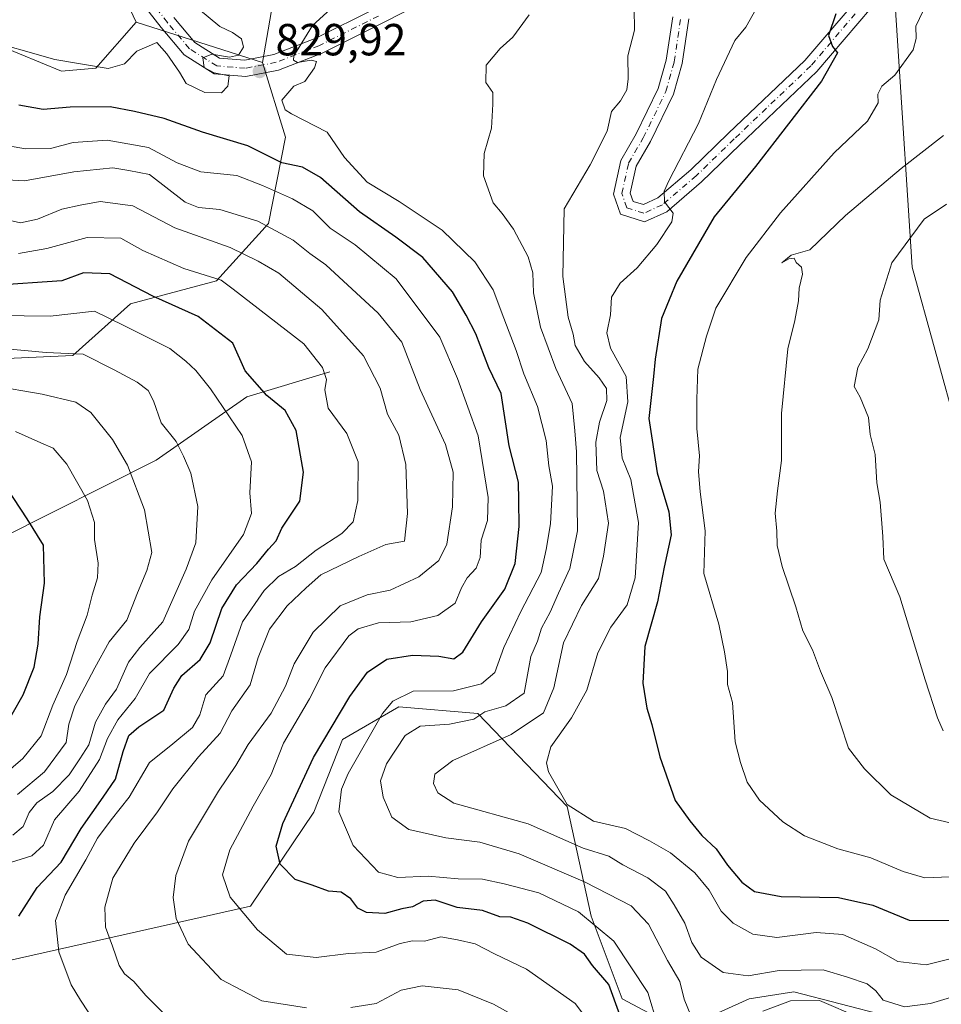
# Model space of a CAD drawing. Units: metres. Extents: x 637871 to 641323, y 4743693 to 4746076.
# Drawn here: x 639973 to 640178, y 4744423 to 4744642 of the extents above; entities that cross this region are included whole.
import ezdxf

# ---------------------------------------------------------------- set-up
doc = ezdxf.new("R2010")
doc.units = ezdxf.units.M
doc.header["$MEASUREMENT"] = 0
doc.linetypes.add('DGN Style 4', pattern=[2.6384748266838614, 1.318413404963828, -0.6592067024819142, 0.001648016756204785, -0.6592067024819142])
for name, color, linetype, lineweight in [('Arbolado forestal CxS', 92, 'Continuous', 0), ('Corriente natural lineal', 142, 'Continuous', 13), ('Curva de nivel maestra', 30, 'Continuous', 30), ('Curva de nivel normal', 30, 'Continuous', 0), ('Embalse Cxs', 142, 'Continuous', 13), ('Matorral CxS', 135, 'Continuous', 0), ('Pastizal CxS', 92, 'Continuous', 0), ('Pista no pavimentada Cxs', 111, 'Continuous', 0), ('Pista no pavimentada eje', 91, 'DGN Style 4', 0), ('Punto de cota en terreno', 7, 'Continuous', 0), ('Rótulo de punto de cota en terreno', 7, 'Continuous', 0)]:
    doc.layers.add(name, color=color, linetype=linetype, lineweight=lineweight)
doc.styles.add('Style-Arial', font='txt')

# ---------------------------------------------------------------- blocks, each defined once
blk = doc.blocks.new('*U4')
at = {"layer": 'Arbolado forestal CxS', "color": 92, "linetype": 'Continuous', "lineweight": 0}
for points in [[(639955.1108999997, 4744566.3223, 789.9505000000064), (639984.5516999997, 4744567.602700001, 790.6631999999955), (639997.3520999998, 4744579.1303, 797.9760999999999), (640016.5528999995, 4744584.253900001, 805.3166999999958), (640028.0733000003, 4744597.0613, 815.4516000000004), (640031.9137000004, 4744616.2751, 828.195000000007), (640026.7940999996, 4744632.925899999, 829.6716000000015), (640030.6277000001, 4744655.224300001, 828.1150999999954)], [(640165.0314999997, 4744685.963099999, 847.886799999993), (640171.4291000003, 4744587.3355, 864.8681999999973), (640181.6681000004, 4744550.191099999, 868.3542000000016), (640205.5459000003, 4744508.146299999, 871.1515000000073), (640257.2597000003, 4744466.689900001, 873.3801999999997), (640269.1120999996, 4744449.1909, 871.5160999999936), (640278.4323000005, 4744423.303099999, 868.1153999999952), (640280.9691000005, 4744328.6425, 864.8904999999941)], [(640165.7461000001, 4744420.522500001, 838.1113999999943), (640145.0922999998, 4744425.879699999, 837.4453999999969), (640135.1473000003, 4744424.3499, 838.3650000000052), (640119.8482999997, 4744417.462300001, 831.5957000000053), (640106.8444999997, 4744424.350500001, 825.1726000000053), (640099.9600999998, 4744442.717300001, 830.994000000006), (640094.6057000002, 4744467.206900001, 844.434699999998), (640074.7172999998, 4744487.870300001, 832.5908999999957), (640057.1233000001, 4744489.401500001, 829.4570999999996), (640044.5843000002, 4744482.131899999, 825.3166000000057), (640038.2308999998, 4744465.952099999, 826.2989999999991), (640024.1025, 4744444.9867, 820.6992000000029), (639961.3816999998, 4744430.8991, 793.9584999999935)]]:
    blk.add_polyline3d(points, dxfattribs=at)
blk = doc.blocks.new('5PATER')
at = {"layer": 'Embalse Cxs', "linetype": 'Continuous', "lineweight": 0}
h = blk.add_hatch(color=51, dxfattribs=at)
edge = h.paths.add_edge_path()
edge.add_ellipse((0, 0), major_axis=(-0.1095731443231308, -0.1110710700762829), ratio=0.9994222409660322, start_angle=0, end_angle=360)

msp = doc.modelspace()

# ---------------------------------------------------------------- linework, layer by layer
at = {"layer": 'Arbolado forestal CxS', "color": 92, "linetype": 'Continuous', "lineweight": 0}
for points in [[(640280.9691000005, 4744328.6425, 864.8904999999941), (640278.4323000005, 4744423.303099999, 868.1153999999952), (640269.1120999996, 4744449.1909, 871.5160999999936), (640257.2597000003, 4744466.689900001, 873.3801999999997), (640205.5459000003, 4744508.146299999, 871.1515000000073), (640181.6681000004, 4744550.191099999, 868.3542000000016), (640171.4291000003, 4744587.3355, 864.8681999999973), (640165.0314999997, 4744685.963099999, 847.886799999993), (640172.7121000001, 4744714.1417, 845.824099999998), (640167.5922999998, 4744720.546700001, 844.084600000002), (640140.7119000005, 4744732.075099999, 835.9431000000042), (640117.6719000004, 4744730.794500001, 831.0200999999943), (640094.6309000002, 4744724.391100001, 827.5755000000064), (640072.8701, 4744685.965100001, 828.7256999999955), (640035.7489, 4744670.595100001, 827.2366000000038), (640030.6277000001, 4744655.224300001, 828.1150999999954), (640026.7940999996, 4744632.925899999, 829.6716000000015)], [(639987.1140999999, 4744666.2291, 830.1704000000027), (639998.6337000001, 4744641.893300001, 830.7477999999975), (639989.6732999999, 4744631.6457, 830.2725000000065), (639981.9833000004, 4744630.937899999, 829.4713000000047), (639967.9124999996, 4744636.769900001, 829.9217999999966)], [(639987.1140999999, 4744666.2291, 830.1704000000027), (639998.6337000001, 4744641.893300001, 830.7477999999975)], [(639967.9124999996, 4744636.769900001, 829.9217999999966), (639981.9833000004, 4744630.937899999, 829.4713000000047), (639989.6732999999, 4744631.6457, 830.2725000000065), (639998.6337000001, 4744641.893300001, 830.7477999999975)], [(639955.1108999997, 4744566.3223, 789.9505000000064), (639984.5516999997, 4744567.602700001, 790.6631999999955), (639997.3520999998, 4744579.1303, 797.9760999999999), (640016.5528999995, 4744584.253900001, 805.3166999999958), (640028.0733000003, 4744597.0613, 815.4516000000004), (640031.9137000004, 4744616.2751, 828.195000000007), (640026.7940999996, 4744632.925899999, 829.6716000000015)], [(639961.3816999998, 4744430.8991, 793.9584999999935), (640024.1025, 4744444.9867, 820.6992000000029), (640038.2308999998, 4744465.952099999, 826.2989999999991), (640044.5843000002, 4744482.131899999, 825.3166000000057), (640057.1233000001, 4744489.401500001, 829.4570999999996), (640074.7172999998, 4744487.870300001, 832.5908999999957), (640094.6057000002, 4744467.206900001, 844.434699999998), (640099.9600999998, 4744442.717300001, 830.994000000006), (640106.8444999997, 4744424.350500001, 825.1726000000053), (640119.8482999997, 4744417.462300001, 831.5957000000053), (640135.1473000003, 4744424.3499, 838.3650000000052), (640145.0922999998, 4744425.879699999, 837.4453999999969), (640165.7461000001, 4744420.522500001, 838.1113999999943)], [(640280.9691000005, 4744328.6425, 864.8904999999941), (640262.1281000003, 4744324.092900001, 852.7752000000038), (640239.1793000001, 4744328.685500001, 834.2115999999951), (640239.9451000001, 4744354.7049, 839.8252000000066), (640237.6505000005, 4744376.898499999, 839.1938999999984), (640226.9420999996, 4744392.204500001, 833.0553000000073), (640211.6425000001, 4744406.7457, 835.0464999999967), (640190.2247000001, 4744414.399900001, 833.951199999996), (640165.7461000001, 4744420.522500001, 838.1113999999943), (640145.0922999998, 4744425.879699999, 837.4453999999969), (640135.1473000003, 4744424.3499, 838.3650000000052), (640119.8482999997, 4744417.462300001, 831.5957000000053), (640106.8444999997, 4744424.350500001, 825.1726000000053), (640099.9600999998, 4744442.717300001, 830.994000000006), (640094.6057000002, 4744467.206900001, 844.434699999998), (640074.7172999998, 4744487.870300001, 832.5908999999957), (640057.1233000001, 4744489.401500001, 829.4570999999996), (640044.5843000002, 4744482.131899999, 825.3166000000057), (640038.2308999998, 4744465.952099999, 826.2989999999991), (640024.1025, 4744444.9867, 820.6992000000029), (639961.3816999998, 4744430.8991, 793.9584999999935)], [(640280.9691000005, 4744328.6425, 864.8904999999941), (640262.1281000003, 4744324.092900001, 852.7752000000038), (640239.1793000001, 4744328.685500001, 834.2115999999951), (640239.9451000001, 4744354.7049, 839.8252000000066), (640237.6505000005, 4744376.898499999, 839.1938999999984), (640226.9420999996, 4744392.204500001, 833.0553000000073), (640211.6425000001, 4744406.7457, 835.0464999999967), (640190.2247000001, 4744414.399900001, 833.951199999996), (640165.7461000001, 4744420.522500001, 838.1113999999943), (640145.0922999998, 4744425.879699999, 837.4453999999969), (640135.1473000003, 4744424.3499, 838.3650000000052), (640119.8482999997, 4744417.462300001, 831.5957000000053), (640106.8444999997, 4744424.350500001, 825.1726000000053), (640099.9600999998, 4744442.717300001, 830.994000000006), (640094.6057000002, 4744467.206900001, 844.434699999998), (640074.7172999998, 4744487.870300001, 832.5908999999957), (640057.1233000001, 4744489.401500001, 829.4570999999996), (640044.5843000002, 4744482.131899999, 825.3166000000057), (640038.2308999998, 4744465.952099999, 826.2989999999991), (640024.1025, 4744444.9867, 820.6992000000029), (639961.3816999998, 4744430.8991, 793.9584999999935)]]:
    msp.add_polyline3d(points, dxfattribs=at)
at = {"layer": 'Corriente natural lineal', "color": 142, "linetype": 'Continuous', "lineweight": 13}
msp.add_polyline3d([(640041.7500999998, 4744564.0101, 804.8077999999952), (640023.2701000003, 4744558.440099999, 796.7872000000062), (640003.0601000005, 4744544.290100001, 787.0259999999981), (639968.2301000003, 4744526.780099999, 770.5191000000051)], dxfattribs=at)
at = {"layer": 'Curva de nivel maestra', "color": 30, "linetype": 'Continuous', "lineweight": 30, "flags": 128}
for points, elevation in [([(640154.4299999997, 4744643.720100001), (640152.7800000003, 4744638.9001), (640153.6900000004, 4744636.4901), (640154.7999999998, 4744635.0701), (640151.2599999999, 4744628.780099999), (640136.5199999996, 4744609.770099999), (640127.3700000001, 4744598.540100001), (640119.0499999998, 4744584.210100001), (640115.6200000001, 4744575.880100001), (640114.2100000001, 4744566.790100001), (640113.8499999996, 4744562.940099999), (640112.7999999998, 4744553.630100001), (640114.6500000004, 4744541.520099999), (640117.2599999999, 4744532.800100001), (640117.7699999996, 4744527.6801), (640116.1799999997, 4744520.520099999), (640114.7100000001, 4744512.7601), (640111.8899999997, 4744502.8201), (640111.4500000002, 4744494.6601), (640112.3300000001, 4744489.100099999), (640113.4900000002, 4744485.450099999), (640115.25, 4744478.220100001), (640118.6500000004, 4744468.4801), (640121.9100000003, 4744463.970100001), (640124.5999999996, 4744460.700099999), (640127.79, 4744457.7601), (640130.2999999998, 4744454.110099999), (640133.4699999997, 4744450.3101), (640136.3600000005, 4744448.220100001), (640142.2400000002, 4744447.130100001), (640155.0300000003, 4744446.9001), (640162.7000000002, 4744445.190099999), (640170.7800000003, 4744441.880100001), (640180.2300000006, 4744441.7601)], 850), ([(640106.3700000001, 4744420.8101), (640103.9199999999, 4744427.5601), (640100.2800000003, 4744431.780099999), (640098.4600000001, 4744434.3201), (640095.2699999996, 4744436.4901), (640085.8600000005, 4744441.2301), (640082.04, 4744442.550100001), (640079.6399999997, 4744442.590100001), (640075.7199999997, 4744443.9801), (640070.1399999997, 4744444.690099999), (640065.1799999997, 4744446.300100001), (640062.5199999996, 4744446.0801), (640060.1799999997, 4744444.860099999), (640057.7599999999, 4744444.390100001), (640053.9800000006, 4744443.3301), (640049.9600000001, 4744443.600099999), (640048.0199999996, 4744444.5601), (640046.4000000004, 4744446.600099999), (640044.25, 4744448.120100001), (640041.4400000004, 4744448.3101), (640037.79, 4744449.6601), (640034.0199999996, 4744450.890100001), (640030.6799999997, 4744454.300100001), (640029.7999999998, 4744458.370100001), (640031.2599999999, 4744463.4301), (640038.0899999999, 4744478.090100001), (640046.1900000004, 4744491.6601), (640050.1299999999, 4744497.100099999), (640054.4600000001, 4744499.9801), (640060.1900000004, 4744500.860099999), (640066.0300000003, 4744500.6801), (640069.3399999999, 4744500.0701), (640071.4000000004, 4744501.550100001), (640075.54, 4744508.290100001), (640080.7100000001, 4744515.620100001), (640083.0199999996, 4744521.290100001), (640083.9000000004, 4744529.5601), (640083.8799999999, 4744535.360099999), (640083.75, 4744539.450099999), (640081.7199999997, 4744547.520099999), (640079.8799999999, 4744559.210100001), (640077.1900000004, 4744564.890100001), (640074.2699999996, 4744572.460100001), (640072.0899999999, 4744576.640100001), (640069.1100000005, 4744581.790100001), (640062.4900000002, 4744589.470100001), (640056.4600000001, 4744593.9901), (640048.3399999999, 4744599.6501), (640039.7100000001, 4744607.2601), (640035.6600000003, 4744609.620100001), (640031.0599999997, 4744610.590100001), (640023.4800000006, 4744614.360099999), (640013.4299999997, 4744617.380100001), (640004.8799999999, 4744620.4101), (639998.29, 4744621.9901), (639992.8399999999, 4744623.040100001), (639983.9299999997, 4744622.960100001), (639977.9100000003, 4744622.440099999), (639972.5, 4744623.390100001)], 825), ([(639972.4800000006, 4744442.7601), (639976.5599999997, 4744449.1601), (639981.9199999999, 4744454.7601), (639986.4100000003, 4744462.290100001), (639991.2599999999, 4744469.290100001), (639994.04, 4744473.290100001), (639995.7100000001, 4744479.450099999), (639997, 4744482.970100001), (639999.2199999997, 4744484.960100001), (640004.8099999997, 4744488.670100001), (640007.0300000003, 4744493.5601), (640008.8399999999, 4744496.390100001), (640012.9100000003, 4744499.9001), (640015.0999999996, 4744503.620100001), (640017.6799999997, 4744511.290100001), (640020.9800000006, 4744516.540100001), (640025.5, 4744521.340100001), (640028.1100000005, 4744524.4801), (640029.8200000003, 4744526.360099999), (640031.0499999998, 4744529.1801), (640035.1100000005, 4744535.220100001), (640035.9199999999, 4744541.6801), (640034.2300000006, 4744550.960100001), (640031.7800000003, 4744555.4101), (640027.7300000006, 4744558.7601), (640022.9100000003, 4744564.190099999), (640020.1500000004, 4744570.360099999), (640012.4400000004, 4744576.340100001), (640002.3700000001, 4744580.8301), (639992.7999999998, 4744585.8101), (639986.9299999997, 4744586.040100001), (639982.0700000003, 4744584.270099999), (639966.7999999998, 4744583.2601)], 800), ([(639968.54, 4744483.420100001), (639973.4500000002, 4744492.020099999), (639975.9000000004, 4744498.190099999), (639976.79, 4744503.3201), (639977.2000000002, 4744509.4001), (639978.2000000002, 4744516.940099999), (639978.0099999999, 4744525.370100001), (639974.3799999999, 4744531.2401), (639969.8600000005, 4744538.190099999)], 775)]:
    msp.add_lwpolyline(points, dxfattribs=dict(at, elevation=elevation))
at = {"layer": 'Curva de nivel normal', "color": 30, "linetype": 'Continuous', "lineweight": 0, "flags": 128}
for points, elevation in [([(640114.7599999999, 4744418.630000001), (640112.5899999999, 4744425.720000001), (640104.9699999997, 4744437.17), (640097.1399999997, 4744443.720000001), (640088.2800000003, 4744447.960000001), (640080.5599999997, 4744449.970000001), (640075.79, 4744451.02), (640070.3700000001, 4744451.08), (640063.6500000004, 4744451.66), (640056.9100000003, 4744451.34), (640052.5999999996, 4744452.560000001), (640046.9500000002, 4744458.49), (640043.79, 4744466.01), (640044.3899999997, 4744471.060000001), (640045.8200000003, 4744474.51), (640053.4900000002, 4744487.9), (640055.79, 4744490.67), (640060.3499999996, 4744492.869999999), (640069.3099999997, 4744492.970000001), (640075.5199999996, 4744494.480000001), (640078.4800000006, 4744497), (640080.4800000006, 4744502.619999999), (640084.2999999998, 4744510.619999999), (640088.8499999996, 4744519.289999999), (640089.9199999999, 4744524.439999999), (640090.8700000001, 4744530.140000001), (640091.3099999997, 4744538.51), (640090.5199999996, 4744543.060000001), (640089.9199999999, 4744548.74), (640088.0300000003, 4744556.310000001), (640084.9600000001, 4744563.57), (640083.2699999996, 4744568.75), (640080.5, 4744575.960000001), (640078.1399999997, 4744582.300000001), (640074.0199999996, 4744588.51), (640066.75, 4744595.539999999), (640057.1699999999, 4744601.92), (640050.0599999997, 4744606.27), (640045.04, 4744611.710000001), (640041.1500000004, 4744617.350000001), (640033.25, 4744621.439999999), (640031.7800000003, 4744622.359999999), (640031.0499999998, 4744624.480000001), (640033.75, 4744627.619999999), (640036.2000000002, 4744628.689999999), (640038.3300000001, 4744631.710000001), (640038.8200000003, 4744633.15), (640037.5800000001, 4744633.439999999), (640034.5899999999, 4744632.930000001), (640033.6500000004, 4744633.41), (640033.7699999996, 4744634.359999999), (640037.8899999997, 4744641.130000001), (640048.3899999997, 4744650.74)], 830), ([(640174.5999999996, 4744645.960000001), (640172.25, 4744640.960000001), (640172.3300000001, 4744638.230000001), (640171.6600000003, 4744635.699999999), (640167.5899999999, 4744630.07), (640164.6799999997, 4744627.640000001), (640163.8200000003, 4744625.83), (640163.9000000004, 4744623.890000001), (640161.4800000006, 4744619.82), (640154.0899999999, 4744612.810000001), (640142.1399999997, 4744599.41), (640134.5, 4744589.460000001), (640127.6799999997, 4744578.189999999), (640125.6299999999, 4744571.960000001), (640123.6799999997, 4744564.630000001), (640123.5199999996, 4744557.890000001), (640123.5, 4744551.369999999), (640124.0899999999, 4744545.289999999), (640123.8600000005, 4744541.77), (640124.1900000004, 4744537.24), (640125.3600000005, 4744528.600000001), (640125.0599999997, 4744519.07), (640128.3799999999, 4744507.800000001), (640129.6600000003, 4744501.66), (640130.3200000003, 4744497.230000001), (640130.2999999998, 4744494.32), (640131.4100000003, 4744490.310000001), (640132.0199999996, 4744481.550000001), (640133.2000000002, 4744477.01), (640134.6600000003, 4744472.600000001), (640137.4500000002, 4744468.59), (640142.5999999996, 4744463.800000001), (640147.4600000001, 4744460.66), (640154.8799999999, 4744457.74), (640162.2199999997, 4744455.75), (640169.4100000003, 4744452.720000001), (640174.2199999997, 4744451.279999999), (640179.8200000003, 4744451.49)], 855), ([(639963.7300000006, 4744638.350000001), (639980.5199999996, 4744633.550000001), (639992.4000000004, 4744631.600000001), (639996, 4744632.630000001), (639998.75, 4744635.439999999), (640003.2699999996, 4744637.34), (640005.4400000004, 4744634.83), (640008.25, 4744630.76), (640009.75, 4744628.199999999), (640013.8899999997, 4744626.199999999), (640017.6100000005, 4744626.180000001), (640019.0800000001, 4744627.66), (640019.3099999997, 4744629.930000001), (640016.0300000003, 4744630.57), (640013.7400000002, 4744631.76), (640013.5, 4744633.960000001), (640015.4699999997, 4744634.74), (640019.4500000002, 4744634.119999999), (640021.4500000002, 4744634.550000001), (640022.5199999996, 4744636.289999999), (640022.0700000003, 4744638.199999999), (640020.0999999996, 4744639.550000001), (640017.25, 4744640.9), (640012.5300000003, 4744644.880000001)], 830), ([(640122.1399999997, 4744420.600000001), (640120.7000000002, 4744424.289999999), (640119.6900000004, 4744428.180000001), (640116.9800000006, 4744432.850000001), (640112.7400000002, 4744440.939999999), (640108.8899999997, 4744445.09), (640098.5999999996, 4744450.350000001), (640083.8899999997, 4744456.640000001), (640075.1600000003, 4744459.199999999), (640067.6100000005, 4744460.220000001), (640059.3300000001, 4744462.060000001), (640055.5999999996, 4744464.800000001), (640053.6600000003, 4744469.289999999), (640053.04, 4744472.91), (640054.3499999996, 4744476.710000001), (640058.5099999999, 4744483.02), (640061.8799999999, 4744485.07), (640068.3799999999, 4744485.49), (640073.79, 4744486.67), (640076.29, 4744488.289999999), (640080.9299999997, 4744489.59), (640085.04, 4744492.4), (640086.54, 4744500.57), (640087.9900000002, 4744504.039999999), (640088.9199999999, 4744506.939999999), (640090.8300000001, 4744510.430000001), (640092.6799999997, 4744514.720000001), (640095.2000000002, 4744520.180000001), (640096.9100000003, 4744528.58), (640096.6699999999, 4744546.199999999), (640096.3200000003, 4744550.859999999), (640095.7400000002, 4744556.970000001), (640092.0899999999, 4744564.710000001), (640088.6399999997, 4744573.960000001), (640087.1200000001, 4744581.619999999), (640086.9699999997, 4744586.02), (640085.9000000004, 4744589.59), (640082.6600000003, 4744595.75), (640080.1699999999, 4744599.26), (640078.1299999999, 4744601.65), (640075.9900000002, 4744607.66), (640076.1399999997, 4744612.619999999), (640077.7599999999, 4744618.289999999), (640078.0199999996, 4744623.619999999), (640078.0499999998, 4744626.25), (640076.4699999997, 4744628.470000001), (640076.5999999996, 4744632.289999999), (640079.7199999997, 4744635.99), (640082.54, 4744638.529999999), (640086.1500000004, 4744643.51)], 835), ([(640185.8799999999, 4744426.439999999), (640175.54, 4744423.300000001), (640169.7599999999, 4744422.560000001), (640165, 4744424.039999999), (640163.3799999999, 4744426.140000001), (640161.4500000002, 4744427.689999999), (640157.0700000003, 4744429.17), (640151.5899999999, 4744430.789999999), (640141.79, 4744430.65), (640134.8899999997, 4744429.430000001), (640129.3499999996, 4744430.220000001), (640124.4400000004, 4744433.640000001), (640122.3499999996, 4744436.880000001), (640120.8099999997, 4744441.210000001), (640118.4000000004, 4744445.289999999), (640116.5, 4744448.33), (640112.5899999999, 4744451.32), (640107, 4744454.199999999), (640103.8799999999, 4744456.130000001), (640098.1600000003, 4744457.9), (640085.9199999999, 4744463.350000001), (640069.3399999999, 4744467.949999999), (640065.8300000001, 4744470.24), (640064.8399999999, 4744472.289999999), (640065.1100000005, 4744474.359999999), (640069.1600000003, 4744477.439999999), (640082.1600000003, 4744483.210000001), (640089.3399999999, 4744488.060000001), (640091.6299999999, 4744493.600000001), (640093.8200000003, 4744503.619999999), (640097.7699999996, 4744511.960000001), (640101.5599999997, 4744517.960000001), (640102.7300000006, 4744522.960000001), (640103.79, 4744530.289999999), (640102.7000000002, 4744537.430000001), (640101.2400000002, 4744542), (640101.0199999996, 4744548.33), (640101.7800000003, 4744552.76), (640103.4600000001, 4744557.619999999), (640103.3899999997, 4744560.289999999), (640101.7699999996, 4744562.640000001), (640098.4699999997, 4744566.32), (640096.3799999999, 4744569.890000001), (640095.9800000006, 4744572.4), (640094.8600000005, 4744576.140000001), (640093.6399999997, 4744585.25), (640093.9600000001, 4744600.289999999), (640099.75, 4744610.119999999), (640103.5499999998, 4744617.619999999), (640104.5, 4744621.960000001), (640106.4800000006, 4744624.4), (640107.9199999999, 4744626.810000001), (640108.2300000006, 4744629.300000001), (640108.1399999997, 4744634.350000001), (640109.6200000001, 4744640.140000001), (640109.5199999996, 4744645.01)], 840), ([(640186.7699999996, 4744434.970000001), (640174.5499999998, 4744431.9), (640168.2699999996, 4744432.619999999), (640163.2599999999, 4744435.5), (640155.9800000006, 4744438.699999999), (640150.0599999997, 4744439.140000001), (640141.29, 4744438), (640135.9299999997, 4744438.74), (640131.6100000005, 4744441.16), (640128.9199999999, 4744443.890000001), (640126.2000000002, 4744448.51), (640123.0700000003, 4744452.380000001), (640117.6399999997, 4744456.84), (640112.9100000003, 4744459.51), (640107.5800000001, 4744462.26), (640100.4900000002, 4744463.939999999), (640094.5800000001, 4744467.66), (640090.4199999999, 4744474.9), (640089.9900000002, 4744476.91), (640090.9900000002, 4744480.5), (640095.5899999999, 4744486.91), (640098.9600000001, 4744493.119999999), (640101.4199999999, 4744501.41), (640104.3600000005, 4744507.109999999), (640107.9400000004, 4744512.08), (640109.7800000003, 4744518.130000001), (640110.5199999996, 4744530.439999999), (640108.8200000003, 4744540.02), (640106.8799999999, 4744544.800000001), (640106.4000000004, 4744549.390000001), (640108.1200000001, 4744557.289999999), (640107.7699999996, 4744562.960000001), (640104.2599999999, 4744569.289999999), (640103.4400000004, 4744572.699999999), (640104.25, 4744576.710000001), (640104.5, 4744580.66), (640106.4199999999, 4744583.74), (640110.1799999997, 4744587.199999999), (640114.54, 4744592.380000001), (640117.9199999999, 4744597.4), (640118.2199999997, 4744599.350000001), (640116.2999999998, 4744601.9), (640116.2000000002, 4744604.220000001), (640117.2199999997, 4744606.58), (640123.8300000001, 4744619.289999999), (640127.8799999999, 4744629.15), (640131.9699999997, 4744637.82), (640134.3799999999, 4744640.800000001), (640136.6799999997, 4744644.84)], 845), ([(640178.3799999999, 4744616.619999999), (640168.9900000002, 4744609.289999999), (640156.6200000001, 4744598.850000001), (640148.6600000003, 4744591.199999999), (640144.4800000006, 4744589.980000001), (640142.4199999999, 4744588.279999999), (640143.9699999997, 4744589.199999999), (640145.1500000004, 4744589.34), (640145.6200000001, 4744588.33), (640146.7999999998, 4744587.279999999), (640146.9900000002, 4744585.779999999), (640146.2800000003, 4744582.600000001), (640146.1200000001, 4744579.850000001), (640145.2999999998, 4744575.470000001), (640143.7699999996, 4744569.140000001), (640142.3499999996, 4744554.720000001), (640142.3600000005, 4744544.220000001), (640141.4299999997, 4744537.52), (640140.9600000001, 4744532.49), (640141.3300000001, 4744528.480000001), (640141.3700000001, 4744525.33), (640142.4699999997, 4744520.67), (640145.5300000003, 4744511.630000001), (640147.0800000001, 4744506.300000001), (640149.2699999996, 4744502.09), (640151.0499999998, 4744497.34), (640153.5800000001, 4744491.439999999), (640157.29, 4744480.16), (640160.8200000003, 4744475.57), (640166.7199999997, 4744469.800000001), (640175.4699999997, 4744464.560000001), (640184.3300000001, 4744462.529999999)], 860), ([(640100.0199999996, 4744418.5), (640096.3600000005, 4744423.33), (640085.5199999996, 4744430.970000001), (640078.4299999997, 4744434.359999999), (640074.0899999999, 4744436.619999999), (640070.1699999999, 4744437.5), (640066.4800000006, 4744438.180000001), (640062.8099999997, 4744437.199999999), (640060.1699999999, 4744437.26), (640057.4199999999, 4744436.699999999), (640052.0899999999, 4744434.77), (640045.8799999999, 4744434.439999999), (640038.7300000006, 4744433.52), (640032.0899999999, 4744434.289999999), (640025.6500000004, 4744439.730000001), (640019.5999999996, 4744447), (640017.8600000005, 4744451.99), (640019.4600000001, 4744457.539999999), (640024.6900000004, 4744467.289999999), (640028.7000000002, 4744474.289999999), (640031.4600000001, 4744481.289999999), (640037.2599999999, 4744491.140000001), (640040.75, 4744498.039999999), (640045.9699999997, 4744505.199999999), (640048.0700000003, 4744506.720000001), (640052.5899999999, 4744508.100000001), (640059.8099999997, 4744508.279999999), (640065.7800000003, 4744509.710000001), (640069.6900000004, 4744512.5), (640071.0800000001, 4744515.92), (640072.3399999999, 4744518.15), (640074.3600000005, 4744520.26), (640075.2599999999, 4744522.619999999), (640075.4600000001, 4744526.470000001), (640076.8399999999, 4744530.880000001), (640077.0099999999, 4744535.99), (640074.7599999999, 4744549.74), (640070.2199999997, 4744562.529999999), (640066.2199999997, 4744571.75), (640056.54, 4744584.74), (640047.4100000003, 4744592.279999999), (640041.7999999998, 4744596), (640037.9600000001, 4744599.83), (640033.4299999997, 4744602.51), (640026.7599999999, 4744605.5), (640021.0800000001, 4744607.720000001), (640013.04, 4744608.52), (640007.7400000002, 4744610.560000001), (640001.3600000005, 4744613.960000001), (639992.1900000004, 4744615.58), (639984.5700000003, 4744615.109999999), (639979.5800000001, 4744613.74), (639973.9900000002, 4744613.689999999), (639962.2000000002, 4744615.779999999)], 820), ([(640036.5800000001, 4744422.359999999), (640026.6200000001, 4744423.859999999), (640017.5700000003, 4744428.609999999), (640010.2100000001, 4744436.539999999), (640007.5099999999, 4744442.220000001), (640006.8899999997, 4744446.880000001), (640007.4600000001, 4744451.82), (640010.2699999996, 4744459.480000001), (640016.9800000006, 4744470.619999999), (640020.8200000003, 4744476.289999999), (640023.5499999998, 4744480.960000001), (640028.7199999997, 4744487.960000001), (640031.8799999999, 4744493.960000001), (640033.8200000003, 4744498.960000001), (640038.0199999996, 4744506.01), (640044.0800000001, 4744511.880000001), (640050.0599999997, 4744514.310000001), (640055.2000000002, 4744515.390000001), (640061.5999999996, 4744518.33), (640066.0300000003, 4744521.939999999), (640067.8499999996, 4744525.619999999), (640069.1100000005, 4744533.960000001), (640069.2599999999, 4744541.680000001), (640067.5099999999, 4744547.850000001), (640061.8499999996, 4744560.050000001), (640057.7699999996, 4744570.640000001), (640052.54, 4744577.08), (640040.8399999999, 4744587.82), (640037.2800000003, 4744590.390000001), (640033.6200000001, 4744593.32), (640025.7199999997, 4744597.59), (640017.25, 4744600.140000001), (640012.4800000006, 4744600.59), (640009.5599999997, 4744601.76), (640001.6399999997, 4744607.92), (639996.9900000002, 4744608.880000001), (639993.4500000002, 4744609.430000001), (639984.7599999999, 4744608.560000001), (639973.7599999999, 4744606.539999999), (639954.2400000002, 4744607.66)], 815), ([(640005.2699999996, 4744420.66), (640000.7999999998, 4744425.08), (639998.1500000004, 4744428.199999999), (639996.0300000003, 4744429.9), (639994.8200000003, 4744431.789999999), (639993.3899999997, 4744436.100000001), (639991.8300000001, 4744440.289999999), (639991.6299999999, 4744444.74), (639993.4299999997, 4744451.220000001), (639998.2000000002, 4744459), (640003.4199999999, 4744465.970000001), (640006.8300000001, 4744471.109999999), (640012.5, 4744478.230000001), (640017.3700000001, 4744483.51), (640019.9299999997, 4744488.49), (640024.0300000003, 4744494.289999999), (640025.7800000003, 4744500.390000001), (640028.3099999997, 4744506.65), (640032.2699999996, 4744511.859999999), (640036.4800000006, 4744515.91), (640039.7300000006, 4744518.75), (640048.1900000004, 4744522.890000001), (640054.2599999999, 4744525.52), (640058.3499999996, 4744526.289999999), (640059.0199999996, 4744532.480000001), (640058.7000000002, 4744543.350000001), (640057.1200000001, 4744549.880000001), (640054.5700000003, 4744554.560000001), (640053, 4744560.369999999), (640049.2400000002, 4744567.560000001), (640040.0099999999, 4744577.880000001), (640030.4199999999, 4744585.960000001), (640025.79, 4744588.66), (640019.5599999997, 4744591.66), (640007.25, 4744596.039999999), (639997.9100000003, 4744601.01), (639990.6100000005, 4744601.92), (639986.1500000004, 4744601.109999999), (639982.0899999999, 4744600.26), (639976.6299999999, 4744597.970000001), (639972.9000000004, 4744597.199999999), (639969.8799999999, 4744597.859999999)], 810), ([(640179.0499999998, 4744601.380000001), (640174.0700000003, 4744598.02), (640166.9299999997, 4744588.289999999), (640164.3399999999, 4744579.99), (640163.9900000002, 4744575.58), (640161.5899999999, 4744569.130000001), (640159.3200000003, 4744564.960000001), (640158.5099999999, 4744560.710000001), (640159.8700000001, 4744558.34), (640161.6900000004, 4744553.82), (640162.1100000005, 4744550.07), (640163.2300000006, 4744545.57), (640163.5800000001, 4744539.289999999), (640164.2999999998, 4744534.960000001), (640164.9100000003, 4744527.34), (640165.1200000001, 4744522.27), (640168.6600000003, 4744513.869999999), (640174.3499999996, 4744495.42), (640177.0700000003, 4744486.960000001), (640178.3200000003, 4744484.07)], 865), ([(639989.5300000003, 4744419.07), (639986.2199999997, 4744424.029999999), (639984.1299999999, 4744427.449999999), (639981.3799999999, 4744434.83), (639980.6799999997, 4744441.800000001), (639982.7999999998, 4744447.439999999), (639987.4299999997, 4744455.279999999), (639990.0499999998, 4744460.100000001), (639993.0499999998, 4744464.24), (639997.04, 4744469.289999999), (640001.6200000001, 4744476.949999999), (640006.3600000005, 4744480.76), (640011.2100000001, 4744484.76), (640012.79, 4744487.619999999), (640014.1799999997, 4744492.08), (640018.0199999996, 4744496.289999999), (640019.6799999997, 4744500.960000001), (640022.3300000001, 4744508.289999999), (640027.1399999997, 4744515.32), (640030.3600000005, 4744518.41), (640034.0800000001, 4744520.65), (640038.7300000006, 4744524.289999999), (640044.4500000002, 4744527.960000001), (640046.9400000004, 4744530.619999999), (640047.9800000006, 4744535.34), (640048.0800000001, 4744543.949999999), (640045.5099999999, 4744550.300000001), (640041.4199999999, 4744555.939999999), (640040.6299999999, 4744559.960000001), (640041, 4744562.289999999), (640040.0899999999, 4744564.960000001), (640035.9400000004, 4744570.27), (640020.25, 4744582.449999999), (640017.5599999997, 4744584.4), (640009.2199999997, 4744587.050000001), (640000.1100000005, 4744591.060000001), (639995.2000000002, 4744593.779999999), (639987.7400000002, 4744593.9), (639978.7599999999, 4744591.439999999), (639972.4199999999, 4744590.33)], 805), ([(639967.8399999999, 4744576.560000001), (639979.5099999999, 4744576.4), (639989.3399999999, 4744577.529999999), (639995.8600000005, 4744574.350000001), (640006.1200000001, 4744569.180000001), (640009.6600000003, 4744566.34), (640011.9500000002, 4744564.32), (640015.1699999999, 4744560.24), (640022.2300000006, 4744549.82), (640024.3499999996, 4744543.960000001), (640023.9699999997, 4744537.060000001), (640024.3300000001, 4744532.480000001), (640022.54, 4744527.74), (640015.4600000001, 4744517.65), (640011.6299999999, 4744510.67), (640010.3799999999, 4744506.619999999), (640008.0199999996, 4744503.289999999), (640001.6100000005, 4744496.779999999), (639998.4199999999, 4744491.26), (639994.5499999998, 4744486.460000001), (639992.2800000003, 4744482.32), (639990.4800000006, 4744477.630000001), (639985.9199999999, 4744470.619999999), (639980.4199999999, 4744464.210000001), (639978, 4744458.600000001), (639975.4199999999, 4744456.220000001), (639970.6799999997, 4744454.710000001)], 795), ([(639971.2000000002, 4744460.82), (639973.4500000002, 4744462.76), (639974.8399999999, 4744465.880000001), (639976.5499999998, 4744467.980000001), (639980.0700000003, 4744470.539999999), (639983.6900000004, 4744474.25), (639986.1200000001, 4744477.810000001), (639988.1299999999, 4744480.92), (639989.5700000003, 4744485.960000001), (639991.79, 4744489.970000001), (639994.2599999999, 4744493.34), (639996.9100000003, 4744499.300000001), (639999.4400000004, 4744502.619999999), (640004.54, 4744508.289999999), (640009.75, 4744520.029999999), (640011.9500000002, 4744525.930000001), (640012.3700000001, 4744534.029999999), (640010.8200000003, 4744541.439999999), (640009.1600000003, 4744545.25), (640007.5099999999, 4744548.480000001), (640004.2000000002, 4744552.630000001), (640002.5099999999, 4744557.529999999), (640001.3399999999, 4744559.82), (639998.8700000001, 4744561.699999999), (639993.7599999999, 4744564.439999999), (639986.8099999997, 4744567.960000001), (639978.5700000003, 4744568.279999999), (639968.04, 4744569.26)], 790), ([(639972.1900000004, 4744469.84), (639978.25, 4744474.930000001), (639983.04, 4744481.41), (639983.6500000004, 4744485.5), (639984.9500000002, 4744489.640000001), (639989.4199999999, 4744498.09), (639992.5999999996, 4744503.869999999), (639996.5599999997, 4744508.689999999), (639998.9100000003, 4744514.77), (640000.9800000006, 4744519.74), (640002.1299999999, 4744523.77), (640000.4600000001, 4744533.230000001), (639996.6699999999, 4744543.220000001), (639993.3399999999, 4744548.939999999), (639988.5700000003, 4744554.92), (639985.1699999999, 4744557.25), (639977.7000000002, 4744559.039999999), (639966.4100000003, 4744560.939999999)], 785), ([(639966.8899999997, 4744472.32), (639973.4000000004, 4744477.850000001), (639977.4699999997, 4744482.890000001), (639980.0800000001, 4744489.779999999), (639983.1399999997, 4744496.58), (639985.5199999996, 4744503.92), (639987.7400000002, 4744509.800000001), (639988.8600000005, 4744514.27), (639990, 4744518.09), (639990.1699999999, 4744521.369999999), (639989.3399999999, 4744526.619999999), (639989.3399999999, 4744530.439999999), (639987.8300000001, 4744535.369999999), (639983.1799999997, 4744543.460000001), (639980.1699999999, 4744547.029999999), (639977.4199999999, 4744548.220000001), (639971.7599999999, 4744550.74)], 780), ([(640085.7000000002, 4744418.960000001), (640078.1799999997, 4744423.17), (640070.3099999997, 4744426.359999999), (640062.29, 4744427.25), (640057.6200000001, 4744426.26), (640052.0899999999, 4744423.32), (640046.4199999999, 4744422.41)], 815), ([(640159.7599999999, 4744420.09), (640150.8200000003, 4744423.949999999), (640144.3399999999, 4744423.859999999), (640138.1500000004, 4744421.600000001)], 835)]:
    msp.add_lwpolyline(points, dxfattribs=dict(at, elevation=elevation))
at = {"layer": 'Matorral CxS', "color": 135, "linetype": 'Continuous', "lineweight": 0, "extrusion": (0.03467526009408749, -0.01104199256494565, 0.9993376310024571), "elevation": -29367.98388732766, "flags": 128}
msp.add_lwpolyline([(4715147.037928854, 829307.8856313477), (4715147.037928854, 829278.3123224804)], dxfattribs=at)
at = {"layer": 'Matorral CxS', "color": 135, "linetype": 'Continuous', "lineweight": 0}
for points in [[(639967.9124999996, 4744636.769900001, 829.9217999999966), (639981.9833000004, 4744630.937899999, 829.4713000000047), (639989.6732999999, 4744631.6457, 830.2725000000065), (639998.6337000001, 4744641.893300001, 830.7477999999975), (640026.7940999996, 4744632.925899999, 829.6716000000015), (640031.9137000004, 4744616.2751, 828.195000000007), (640028.0733000003, 4744597.0613, 815.4516000000004), (640016.5528999995, 4744584.253900001, 805.3166999999958), (639997.3520999998, 4744579.1303, 797.9760999999999), (639984.5516999997, 4744567.602700001, 790.6631999999955), (639955.1108999997, 4744566.3223, 789.9505000000064)], [(639967.9124999996, 4744636.769900001, 829.9217999999966), (639981.9833000004, 4744630.937899999, 829.4713000000047), (639989.6732999999, 4744631.6457, 830.2725000000065), (639998.6337000001, 4744641.893300001, 830.7477999999975)], [(639955.1108999997, 4744566.3223, 789.9505000000064), (639984.5516999997, 4744567.602700001, 790.6631999999955), (639997.3520999998, 4744579.1303, 797.9760999999999), (640016.5528999995, 4744584.253900001, 805.3166999999958), (640028.0733000003, 4744597.0613, 815.4516000000004), (640031.9137000004, 4744616.2751, 828.195000000007), (640026.7940999996, 4744632.925899999, 829.6716000000015)]]:
    msp.add_polyline3d(points, dxfattribs=at)
at = {"layer": 'Pastizal CxS', "color": 92, "linetype": 'Continuous', "lineweight": 0, "extrusion": (0.03467526009408749, -0.01104199256494565, 0.9993376310024571), "elevation": -29367.98388732766, "flags": 128}
msp.add_lwpolyline([(4715147.037928854, 829307.8856313477), (4715147.037928854, 829278.3123224804)], dxfattribs=at)
at = {"layer": 'Pastizal CxS', "color": 92, "linetype": 'Continuous', "lineweight": 0}
for points in [[(640280.9691000005, 4744328.6425, 864.8904999999941), (640278.4323000005, 4744423.303099999, 868.1153999999952), (640269.1120999996, 4744449.1909, 871.5160999999936), (640257.2597000003, 4744466.689900001, 873.3801999999997), (640205.5459000003, 4744508.146299999, 871.1515000000073), (640181.6681000004, 4744550.191099999, 868.3542000000016), (640171.4291000003, 4744587.3355, 864.8681999999973), (640165.0314999997, 4744685.963099999, 847.886799999993), (640172.7121000001, 4744714.1417, 845.824099999998), (640167.5922999998, 4744720.546700001, 844.084600000002), (640140.7119000005, 4744732.075099999, 835.9431000000042), (640117.6719000004, 4744730.794500001, 831.0200999999943), (640094.6309000002, 4744724.391100001, 827.5755000000064), (640072.8701, 4744685.965100001, 828.7256999999955), (640035.7489, 4744670.595100001, 827.2366000000038), (640030.6277000001, 4744655.224300001, 828.1150999999954), (640026.7940999996, 4744632.925899999, 829.6716000000015)], [(640280.9691000005, 4744328.6425, 864.8904999999941), (640278.4323000005, 4744423.303099999, 868.1153999999952), (640269.1120999996, 4744449.1909, 871.5160999999936), (640257.2597000003, 4744466.689900001, 873.3801999999997), (640205.5459000003, 4744508.146299999, 871.1515000000073), (640181.6681000004, 4744550.191099999, 868.3542000000016), (640171.4291000003, 4744587.3355, 864.8681999999973), (640165.0314999997, 4744685.963099999, 847.886799999993)], [(640030.6277000001, 4744655.224300001, 828.1150999999954), (640026.7940999996, 4744632.925899999, 829.6716000000015), (639998.6337000001, 4744641.893300001, 830.7477999999975), (639987.1140999999, 4744666.2291, 830.1704000000027)], [(639987.1140999999, 4744666.2291, 830.1704000000027), (639998.6337000001, 4744641.893300001, 830.7477999999975)]]:
    msp.add_polyline3d(points, dxfattribs=at)
at = {"layer": 'Pista no pavimentada Cxs', "color": 111, "linetype": 'Continuous', "lineweight": 0}
for points in [[(640073.1734999996, 4744651.7479, 835.6143000000012), (640053.3783, 4744641.6511, 837.998900000006), (640040.0680999998, 4744634.9959, 834.8380999999936), (640030.3129000004, 4744631.202299999, 830.1949000000022), (640023.0305000005, 4744629.801899999, 829.9627000000038), (640015.9956999999, 4744630.3881, 830.2525000000023), (640009.3009000003, 4744634.608700001, 830.1024000000034), (640004.2012999998, 4744640.672900001, 830.4380999999995), (639998.3563000001, 4744648.245100001, 832.2388000000064)], [(640073.1734999996, 4744651.7479, 835.6143000000012), (640053.3783, 4744641.6511, 837.998900000006), (640040.0680999998, 4744634.9959, 834.8380999999936), (640030.3129000004, 4744631.202299999, 830.1949000000022), (640023.0305000005, 4744629.801899999, 829.9627000000038), (640015.9956999999, 4744630.3881, 830.2525000000023), (640009.3009000003, 4744634.608700001, 830.1024000000034), (640004.2012999998, 4744640.672900001, 830.4380999999995), (639998.3563000001, 4744648.245100001, 832.2388000000064)], [(640121.6908999998, 4744642.642899999, 843.2522000000026), (640120.2121000001, 4744632.694900001, 846.5285000000005), (640118.2856999999, 4744625.814900001, 845.0647000000026), (640113.1584999999, 4744615.290300001, 844.3208000000013), (640109.9612999996, 4744609.791300001, 844.9545000000071), (640108.6700999998, 4744603.804500001, 844.094299999997), (640109.2805000005, 4744601.972899999, 844.3687999999967), (640111.5828999998, 4744601.258500001, 845.3537000000069), (640114.8255000003, 4744602.722899999, 846.6429000000062), (640122.1290999996, 4744609.001499999, 847.8316999999952), (640130.5625, 4744617.1713, 850.0237999999954), (640147.5657000003, 4744633.3837, 851.4756000000052), (640162.7449000003, 4744651.202500001, 855.1698999999935)], [(640121.6908999998, 4744642.642899999, 843.2522000000026), (640120.2121000001, 4744632.694900001, 846.5285000000005), (640118.2856999999, 4744625.814900001, 845.0647000000026), (640113.1584999999, 4744615.290300001, 844.3208000000013), (640109.9612999996, 4744609.791300001, 844.9545000000071), (640108.6700999998, 4744603.804500001, 844.094299999997), (640109.2805000005, 4744601.972899999, 844.3687999999967), (640111.5828999998, 4744601.258500001, 845.3537000000069), (640114.8255000003, 4744602.722899999, 846.6429000000062), (640122.1290999996, 4744609.001499999, 847.8316999999952), (640130.5625, 4744617.1713, 850.0237999999954), (640147.5657000003, 4744633.3837, 851.4756000000052), (640162.7449000003, 4744651.202500001, 855.1698999999935)], [(640165.4332999998, 4744648.8069, 853.9125000000058), (640150.1851000005, 4744630.907099999, 853.1443), (640133.0571, 4744614.5757, 850.1067999999941), (640124.5571, 4744606.3413, 849.8190999999933), (640116.7795000002, 4744599.655300001, 848.6745999999986), (640111.8201000001, 4744597.4155, 844.5448999999935), (640106.4493000006, 4744599.0821, 844.1144999999962), (640104.9433000004, 4744603.6007, 843.6288999999962), (640106.5625, 4744611.1077, 844.6255999999995), (640109.9798999998, 4744616.9857, 845.0507999999973), (640114.9067000002, 4744627.098900001, 845.5877000000038), (640116.6845000006, 4744633.447899999, 844.1045000000014), (640118.1161000002, 4744643.079100001, 844.449299999993)], [(640165.4332999998, 4744648.8069, 853.9125000000058), (640150.1851000005, 4744630.907099999, 853.1443), (640133.0571, 4744614.5757, 850.1067999999941), (640124.5571, 4744606.3413, 849.8190999999933), (640116.7795000002, 4744599.655300001, 848.6745999999986), (640111.8201000001, 4744597.4155, 844.5448999999935), (640106.4493000006, 4744599.0821, 844.1144999999962), (640104.9433000004, 4744603.6007, 843.6288999999962), (640106.5625, 4744611.1077, 844.6255999999995), (640109.9798999998, 4744616.9857, 845.0507999999973), (640114.9067000002, 4744627.098900001, 845.5877000000038), (640116.6845000006, 4744633.447899999, 844.1045000000014), (640118.1161000002, 4744643.079100001, 844.449299999993)], [(640007.0050999997, 4744642.9323, 830.3849999999949), (640011.6952999998, 4744637.354900001, 830.482600000003), (640017.1712999997, 4744633.9027, 830.2271000000038), (640022.8365000002, 4744633.430500001, 830.0663999999962), (640029.3125, 4744634.675899999, 829.8252000000067), (640038.6074999999, 4744638.2905, 832.5752999999969), (640051.7555000001, 4744644.864499999, 838.2048000000068)], [(640007.0050999997, 4744642.9323, 830.3849999999949), (640011.6952999998, 4744637.354900001, 830.482600000003), (640017.1712999997, 4744633.9027, 830.2271000000038), (640022.8365000002, 4744633.430500001, 830.0663999999962), (640029.3125, 4744634.675899999, 829.8252000000067), (640038.6074999999, 4744638.2905, 832.5752999999969), (640051.7555000001, 4744644.864499999, 838.2048000000068)]]:
    msp.add_polyline3d(points, dxfattribs=at)
at = {"layer": 'Pista no pavimentada eje', "color": 91, "linetype": 'DGN Style 4', "lineweight": 0}
for points in [[(640164.0891000006, 4744650.004699999, 854.2480999999971), (640148.8755000001, 4744632.145300001, 851.6128999999928), (640131.8098999998, 4744615.873500001, 849.9593000000023), (640123.3431000002, 4744607.6713, 848.0546000000032), (640115.8025000002, 4744601.189099999, 847.2988000000041), (640111.7015000005, 4744599.3369, 844.9404000000068), (640107.8649000004, 4744600.5275, 843.7519999999931), (640106.8066999996, 4744603.7027, 843.4771000000038), (640108.2619000003, 4744610.4495, 844.5464000000065), (640111.5691000001, 4744616.1381, 844.2026999999945), (640116.5963000003, 4744626.456900001, 844.806700000001), (640118.4483000003, 4744633.0715, 844.6665000000067), (640119.9035, 4744642.861099999, 843.8595999999961)], [(640052.5669, 4744643.257900001, 837.7514999999986), (640039.3377, 4744636.643300001, 833.2663000000031), (640029.8126999997, 4744632.939099999, 829.9176000000007), (640022.9335000003, 4744631.6161, 829.9697000000016), (640016.5834999997, 4744632.145300001, 830.0151000000043), (640010.4981000006, 4744635.981899999, 830.2556999999942), (640005.6032999996, 4744641.8027, 830.4419000000053), (639999.7824999997, 4744649.3433, 831.3438000000025)]]:
    msp.add_polyline3d(points, dxfattribs=at)

# ---------------------------------------------------------------- block references
at = {"layer": 'Arbolado forestal CxS', "color": 92, "linetype": 'Continuous', "lineweight": 0}
msp.add_blockref('*U4', (0, 0), dxfattribs=at)
at = {"layer": 'Punto de cota en terreno', "color": 7, "linetype": 'Continuous', "lineweight": 0, "xscale": 10, "yscale": 10, "zscale": 10}
msp.add_blockref('5PATER', (640026.1299999999, 4744630.960000001, 829.9199999999983), dxfattribs=at)

# ---------------------------------------------------------------- texts
at = {"layer": 'Rótulo de punto de cota en terreno', "color": 7, "linetype": 'Continuous', "lineweight": 0, "style": 'Style-Arial'}
msp.add_text('829,92', height=7.000000000000002, dxfattribs=at).set_placement((640029.6578000003, 4744634.4878))

doc.saveas('drawing.dxf')
